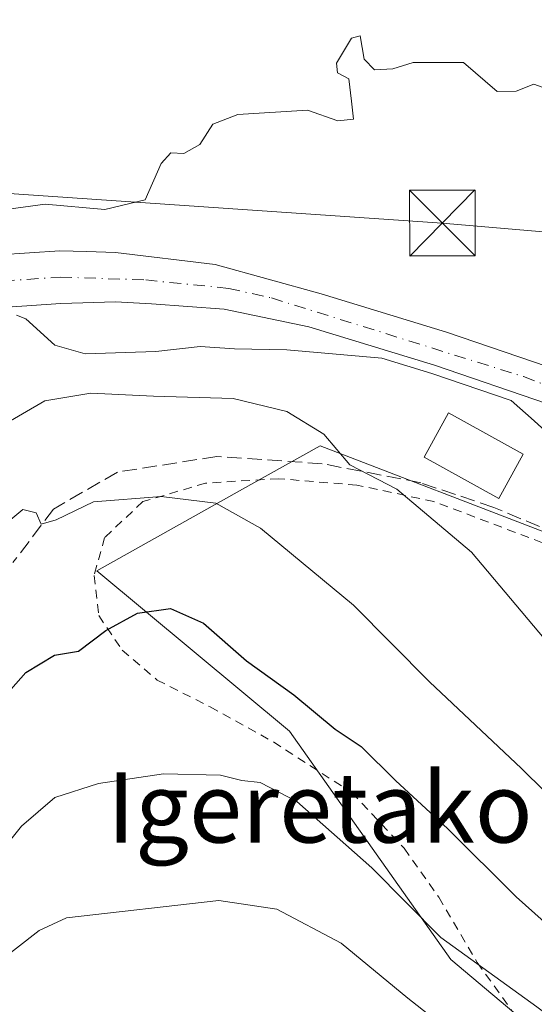
# Model space of a CAD drawing. Units: metres. Extents: x 596627 to 600051, y 4770757 to 4773120.
# Drawn here: x 597659 to 597718, y 4771044 to 4771156 of the extents above; entities that cross this region are included whole.
import ezdxf
from ezdxf.enums import TextEntityAlignment as Align

# ---------------------------------------------------------------- set-up
doc = ezdxf.new("R2010")
doc.units = ezdxf.units.M
doc.header["$MEASUREMENT"] = 0
for name, pattern in [('DGN Style 2', [1.6480167562047852, 0.988810053722871, -0.6592067024819142]), ('DGN Style 3', [2.307223458686699, 1.648016756204785, -0.6592067024819142]), ('DGN Style 4', [2.6384748266838614, 1.318413404963828, -0.6592067024819142, 0.001648016756204785, -0.6592067024819142])]:
    doc.linetypes.add(name, pattern=pattern)
for name, color, linetype, lineweight in [('Alambrada', 7, 'DGN Style 2', 0), ('Arbolado forestal CxS', 92, 'Continuous', 0), ('Corriente natural Cxs', 4, 'Continuous', 13), ('Corriente natural eje', 4, 'DGN Style 4', 0), ('Curva de nivel maestra', 30, 'Continuous', 30), ('Curva de nivel normal', 30, 'Continuous', 0), ('Edificación Cxs', 1, 'Continuous', 13), ('Prado CxS', 92, 'Continuous', 0), ('Senda', 7, 'DGN Style 3', 0), ('Suelo desnudo CxS', 253, 'Continuous', 0), ('Tendido', 6, 'Continuous', 0), ('Texto cartográfico', 7, 'Continuous', 0), ('Torre de tendido puntual', 7, 'Continuous', 0)]:
    doc.layers.add(name, color=color, linetype=linetype, lineweight=lineweight)
doc.styles.add('Style-Arial', font='txt')

# ---------------------------------------------------------------- blocks, each defined once
blk = doc.blocks.new('*U11')
at = {"layer": 'Arbolado forestal CxS', "color": 92, "linetype": 'Continuous', "lineweight": 0}
for points in [[(597658.0000999998, 4771123.530099999, 383.9009999999981), (597664.1401000004, 4771123.950099999, 383.5396999999939), (597670.3800999997, 4771124.130100001, 382.642200000002), (597674.4700999996, 4771123.890100001, 382.3407000000007), (597682.7702000003, 4771123.270099999, 381.5316000000021), (597692.4302000003, 4771121.280099999, 382.5522999999957), (597706.8002000004, 4771116.890100001, 383.4312999999966), (597719.6700999998, 4771112.5001, 383.3132999999943), (597733.6801000005, 4771107.0601, 381.653999999995), (597738.0701000001, 4771105.020099999, 382.0892000000022), (597742.4901999999, 4771102.5001, 381.3337000000029), (597752.4424999999, 4771095.0253, 381.2548999999999), (597749.8554999996, 4771085.637900001, 382.6821999999956), (597727.3958999999, 4771093.4275, 385.9124000000011), (597720.2588999998, 4771097.5087, 387.0037000000011), (597693.7531000003, 4771107.705600001, 390.1301999999997), (597685.8331000004, 4771103.2687, 392.3834999999963), (597668.2669000002, 4771093.426899999, 397.0632999999943), (597690.2528999997, 4771075.1315, 401.5161999999983), (597708.6612999998, 4771049.0525, 404.9134999999951), (597727.8372999998, 4771032.9451, 406.7464000000036)], [(597721.3202000001, 4771116.1601, 382.2133000000031), (597708.1601999998, 4771120.6601, 381.9456000000064), (597693.8601000002, 4771125.040100001, 382.3901999999944), (597681.7500999998, 4771128.370100001, 383.1496000000043), (597670.3701, 4771129.7401, 383.8157000000065), (597667.0800999999, 4771129.850099999, 383.8929000000062), (597664.0401, 4771129.960100001, 384.0681000000041), (597657.0601000005, 4771129.4801, 384.6964000000008)]]:
    blk.add_polyline3d(points, dxfattribs=at)
blk = doc.blocks.new('*U25')
at = {"layer": 'Prado CxS', "color": 92, "linetype": 'Continuous', "lineweight": 0}
blk.add_polyline3d([(597727.3958999999, 4771093.4275, 385.9124000000011), (597749.8554999996, 4771085.637900001, 382.6821999999956), (597752.4424999999, 4771095.0253, 381.2548999999999), (597754.4200999998, 4771093.540100001, 381.1505000000034), (597766.8227000004, 4771085.3487, 381.0936999999976), (597767.2901, 4771085.040100001, 381.1738999999943), (597768.5500999996, 4771084.1501, 381.4608000000007), (597770.1511000004, 4771083.025699999, 381.6097000000009), (597771.7193999998, 4771081.924699999, 381.472299999994), (597765.5038000002, 4771078.600299999, 382.1171000000031), (597789.5812999997, 4771055.694300001, 381.9614000000001), (597779.3865, 4771041.416099999, 387.3145999999979), (597727.8372999998, 4771032.9451, 406.7464000000036), (597708.6612999998, 4771049.0525, 404.9134999999951), (597690.2528999997, 4771075.1315, 401.5161999999983), (597668.2669000002, 4771093.426899999, 397.0632999999943), (597685.8331000004, 4771103.2687, 392.3834999999963), (597693.7531000003, 4771107.705600001, 390.1301999999997), (597720.2588999998, 4771097.5087, 387.0037000000011)], close=True, dxfattribs=at)
blk = doc.blocks.new('5TTEND')
at = {"layer": 'Corriente natural Cxs', "color": 7, "linetype": 'Continuous', "lineweight": 0}
for p, q in [((-0.375, 0.3754), (0.375, -0.3746)), ((0.3720000000000001, 0.3784000000000001), (-0.3720000000000001, -0.3776))]:
    blk.add_line(p, q, dxfattribs=at)
at = {"layer": 'Corriente natural Cxs', "color": 7, "linetype": 'Continuous', "lineweight": 0, "flags": 128}
blk.add_lwpolyline([(-0.375, -0.3746), (0.375, -0.3746), (0.375, 0.3754), (-0.375, 0.3754), (-0.3720000000000001, -0.3776)], dxfattribs=at)

msp = doc.modelspace()

# ---------------------------------------------------------------- linework, layer by layer
at = {"layer": 'Alambrada', "color": 7, "linetype": 'DGN Style 2', "lineweight": 0}
msp.add_polyline3d([(597726.8000999996, 4771093.710100001, 388.4278999999952), (597706.7100999998, 4771101.340100001, 391.0160000000033), (597697.9101, 4771103.210100001, 393.0668000000005), (597689.0100999996, 4771103.940099999, 397.0899999999965), (597680.6601, 4771103.4301, 401.145399999994), (597673.5100999996, 4771101.3301, 405.358699999997), (597669.1401000004, 4771097.2301, 405.2473000000027), (597667.9401000004, 4771092.880100001, 410.1487000000052), (597668.4700999996, 4771088.3201, 408.3353000000061), (597671.1401000004, 4771084.380100001, 408.1478999999963), (597675.1201, 4771080.960100001, 410.4363000000012), (597681.1901000004, 4771077.9001, 415.713699999993), (597688.4101, 4771073.890100001, 418.1986000000034), (597697.3501000004, 4771068.110099999, 414.6438000000053), (597703.3300999999, 4771061.7601, 408.3714999999939), (597707.2801000001, 4771056.170100001, 405.412599999996), (597711.6601, 4771048.7301, 410.2232999999979), (597716.5500999996, 4771041.9301, 411.9749000000011)], dxfattribs=at)
at = {"layer": 'Arbolado forestal CxS', "color": 92, "linetype": 'Continuous', "lineweight": 0}
for points in [[(597657.0601000005, 4771129.4801, 384.6964000000008), (597664.0401, 4771129.960100001, 384.0681000000041), (597667.0800999999, 4771129.850099999, 383.8929000000062), (597670.3701, 4771129.7401, 383.8157000000065), (597681.7500999998, 4771128.370100001, 383.1496000000043), (597693.8601000002, 4771125.040100001, 382.3901999999944), (597708.1601999998, 4771120.6601, 381.9456000000064), (597721.3202000001, 4771116.1601, 382.2133000000031), (597735.4501, 4771110.6601, 381.3203999999969), (597740.4501, 4771108.3101, 381.2706000000035), (597744.6901000004, 4771105.850099999, 381.2710999999982), (597753.5850999998, 4771099.171399999, 381.2140000000072)], [(597752.4424999999, 4771095.0253, 381.2548999999999), (597742.4901999999, 4771102.5001, 381.3337000000029), (597738.0701000001, 4771105.020099999, 382.0892000000022), (597733.6801000005, 4771107.0601, 381.653999999995), (597719.6700999998, 4771112.5001, 383.3132999999943), (597706.8002000004, 4771116.890100001, 383.4312999999966), (597692.4302000003, 4771121.280099999, 382.5522999999957), (597682.7702000003, 4771123.270099999, 381.5316000000021), (597674.4700999996, 4771123.890100001, 382.3407000000007), (597670.3800999997, 4771124.130100001, 382.642200000002), (597664.1401000004, 4771123.950099999, 383.5396999999939), (597658.0000999998, 4771123.530099999, 383.9009999999981)], [(597752.4424999999, 4771095.0253, 381.2548999999999), (597749.8554999996, 4771085.637900001, 382.6821999999956), (597727.3958999999, 4771093.4275, 385.9124000000011), (597720.2588999998, 4771097.5087, 387.0037000000011), (597693.7531000003, 4771107.705600001, 390.1301999999997), (597685.8331000004, 4771103.2687, 392.3834999999963), (597668.2669000002, 4771093.426899999, 397.0632999999943), (597690.2528999997, 4771075.1315, 401.5161999999983), (597708.6612999998, 4771049.0525, 404.9134999999951), (597727.8372999998, 4771032.9451, 406.7464000000036), (597779.3865, 4771041.416099999, 387.3145999999979), (597789.5812999997, 4771055.694300001, 381.9614000000001), (597765.5038000002, 4771078.600299999, 382.1171000000031), (597771.7193999998, 4771081.924699999, 381.472299999994)]]:
    msp.add_polyline3d(points, dxfattribs=at)
at = {"layer": 'Corriente natural Cxs', "color": 4, "linetype": 'Continuous', "lineweight": 13}
for points in [[(597657.0601000005, 4771129.4801, 384.6964000000008), (597664.0401, 4771129.960100001, 384.0681000000041), (597667.0800999999, 4771129.850099999, 383.8929000000062), (597670.3701, 4771129.7401, 383.8157000000065), (597681.7500999998, 4771128.370100001, 383.1496000000043), (597693.8601000002, 4771125.040100001, 382.3901999999944), (597708.1601, 4771120.6601, 381.9456000000064), (597721.3201000001, 4771116.1601, 382.2133000000031)], [(597657.0601000005, 4771129.4801, 384.6964000000008), (597664.0401, 4771129.960100001, 384.0681000000041), (597667.0800999999, 4771129.850099999, 383.8929000000062), (597670.3701, 4771129.7401, 383.8157000000065), (597681.7500999998, 4771128.370100001, 383.1496000000043), (597693.8601000002, 4771125.040100001, 382.3901999999944), (597708.1601, 4771120.6601, 381.9456000000064), (597721.3201000001, 4771116.1601, 382.2133000000031), (597735.4501, 4771110.6601, 381.3203999999969), (597740.4501, 4771108.3101, 381.2706000000035), (597744.6901000004, 4771105.850099999, 381.2710999999982), (597756.7301000003, 4771096.8101, 381.061600000001), (597769.5401, 4771088.350099999, 381.4925999999978), (597769.7083000002, 4771088.2313, 381.5363999999972)], [(597719.6700999998, 4771112.5001, 383.3132999999943), (597706.8000999996, 4771116.890100001, 383.4314000000013), (597692.4301000005, 4771121.280099999, 382.5522999999957), (597682.7701000003, 4771123.270099999, 381.5316000000021), (597674.4700999996, 4771123.890100001, 382.3407000000007), (597670.3800999997, 4771124.130100001, 382.642200000002), (597664.1401000004, 4771123.950099999, 383.5396999999939), (597658.0000999998, 4771123.530099999, 383.9009999999981)], [(597766.8227000004, 4771085.3487, 381.0936999999976), (597754.4200999998, 4771093.540100001, 381.1505000000034), (597742.4901000002, 4771102.5001, 381.3337999999931), (597738.0701000001, 4771105.020099999, 382.0892000000022), (597733.6801000005, 4771107.0601, 381.653999999995), (597719.6700999998, 4771112.5001, 383.3132999999943), (597706.8000999996, 4771116.890100001, 383.4314000000013), (597692.4301000005, 4771121.280099999, 382.5522999999957), (597682.7701000003, 4771123.270099999, 381.5316000000021), (597674.4700999996, 4771123.890100001, 382.3407000000007), (597670.3800999997, 4771124.130100001, 382.642200000002), (597664.1401000004, 4771123.950099999, 383.5396999999939), (597658.0000999998, 4771123.530099999, 383.9009999999981)]]:
    msp.add_polyline3d(points, dxfattribs=at)
at = {"layer": 'Corriente natural eje', "color": 4, "linetype": 'DGN Style 4', "lineweight": 0}
msp.add_polyline3d([(597650.4605, 4771124.651699999, 384.7237000000023), (597657.5301000001, 4771126.5001, 384.073000000004), (597664.0900999998, 4771126.950099999, 383.7255000000005), (597673.8300999999, 4771126.620100001, 382.9095999999991), (597683.3000999996, 4771125.6601, 382.2872000000062), (597688.1801000005, 4771124.5701, 382.0464000000065), (597716.9600999998, 4771115.590100001, 382.8150000000023), (597734.4600999998, 4771108.9101, 381.3821999999927), (597738.9901000002, 4771106.800100001, 381.3825999999972), (597743.5900999998, 4771104.1801, 381.2639000000054), (597755.5800999999, 4771095.170100001, 381.0822999999946), (597768.2629000006, 4771086.7873, 381.0506000000024)], dxfattribs=at)
at = {"layer": 'Curva de nivel maestra', "color": 30, "linetype": 'Continuous', "lineweight": 30, "elevation": 400, "flags": 128}
msp.add_lwpolyline([(597654.9600000001, 4771076.000200001), (597660.1601, 4771081.8201), (597663.4199999999, 4771083.8102), (597666.1600000003, 4771084.2601), (597669.2599, 4771086.630200001), (597672.9001000002, 4771088.600099999), (597676.6601, 4771089.1402), (597680.4100000003, 4771087.460200001), (597685.3198999995, 4771083.1601), (597690.7401000002, 4771079.260199999), (597695.4501, 4771075.370200001), (597698.4200999998, 4771073.380200001), (597702.3700000001, 4771069.440199999), (597708.2599999999, 4771064.030300001), (597716.0899999999, 4771056.2203), (597721.7699999996, 4771051.170100001), (597727.1501000002, 4771047.540100001), (597736.8399999999, 4771041.9002)], dxfattribs=at)
at = {"layer": 'Curva de nivel normal', "color": 30, "linetype": 'Continuous', "lineweight": 0, "flags": 128}
for points, elevation in [([(597720.7800000003, 4771148.030099999), (597718.1101000002, 4771148.969900001), (597716.1100000005, 4771148.15), (597713.9400000004, 4771148.1099), (597710.1100000005, 4771151.449999999), (597704.3499999996, 4771151.440099999), (597702.04, 4771150.729900001), (597699.9299, 4771150.600199999), (597698.7599999999, 4771151.82), (597698.3200000003, 4771154.469900001), (597697.3201000001, 4771154.220000001), (597695.6002000002, 4771151.380000001), (597695.7199999997, 4771150.26), (597697.0100999996, 4771149.5701), (597697.2999999998, 4771147.010199999), (597697.5301999999, 4771144.960000001), (597695.7699999996, 4771144.789899999), (597692.29, 4771146.0101), (597684.3499999996, 4771145.5001), (597681.4900000002, 4771144.4001), (597680.0201000003, 4771142.08), (597678.1900000004, 4771141.050200001), (597676.6801000005, 4771141.140100001), (597675.5899999999, 4771139.9101), (597673.7600999996, 4771135.76), (597669.1801000005, 4771134.66), (597662.3700000001, 4771135.2599), (597656.4401000004, 4771134.470000001)], 385), ([(597659.0668000003, 4771122.600600001), (597660.1299999999, 4771122.180000001), (597663.4500000002, 4771119.17), (597666.9000000004, 4771118.199999999), (597674.9800000006, 4771118.460000001), (597680.0599999996, 4771119.01), (597683.9600000001, 4771118.76), (597689.9299999997, 4771118.65), (597700.7878000002, 4771117.681100001), (597706.4924, 4771115.938300001), (597715.5440999996, 4771112.8508), (597718.1500000004, 4771110.539999999), (597723.9000000004, 4771105.289999999)], 385), ([(597794.6399999997, 4771029.210000001), (597789.9000000004, 4771029.949999999), (597782.9500000002, 4771032.9), (597772.8600000005, 4771039.970000001), (597764.6299999999, 4771044.279999999), (597759.7199999997, 4771047.07), (597754.5800000001, 4771050.880000001), (597749.79, 4771055.029999999), (597744.4400000004, 4771058.560000001), (597739.1299999999, 4771063.189999999), (597727, 4771076.59), (597711.0199999996, 4771095.550000001), (597702.5, 4771102.76), (597697.1399999997, 4771105.52), (597694.1600000003, 4771109.029999999), (597689.9500000002, 4771111.600000001), (597683.8200000003, 4771113.08), (597674.7300000006, 4771113.369999999), (597667.5599999996, 4771113.710000001), (597662.2999999998, 4771112.84), (597657.2199999997, 4771109.84)], 390), ([(597792.6401000004, 4771022.380200001), (597789.4301000005, 4771022.520099999), (597784.29, 4771024.880000001), (597779.7400000002, 4771028.0001), (597775.9700999996, 4771029.870100001), (597771.9200999998, 4771030.850000001), (597767.9699999997, 4771032.689999999), (597763.2199999997, 4771034.270099999), (597757.3200000003, 4771037.859999999), (597747.4199999999, 4771045.7501), (597734.6801000005, 4771054.629899999), (597724.6599000003, 4771063.020099999), (597716.7001, 4771070.870200001), (597706.2199999997, 4771080.770099999), (597697.5401, 4771089.5101), (597686.9401000004, 4771098.3101), (597681.8200000003, 4771101.16), (597675.5899999999, 4771101.92), (597667.8700000001, 4771101.280099999), (597663.5900999998, 4771099.2301), (597661.8800999997, 4771098.74), (597661.3101000005, 4771100.029999999), (597659.8101000005, 4771100.41), (597655.7100999998, 4771097.030200001)], 395), ([(597643.2000000002, 4771043.859999999), (597659.6399999997, 4771064.300000001), (597663.4699999997, 4771067.57), (597668.4400000004, 4771069.16), (597675.8600000005, 4771070.24), (597682.3700000001, 4771070.09), (597684.7800000003, 4771069.5), (597686.8899999997, 4771069.279999999), (597691.0599999996, 4771067.109999999), (597699.6500000004, 4771059.539999999), (597707.5099999999, 4771051.58), (597718.4500000002, 4771043.680000001), (597725.8099999996, 4771038.199999999), (597742.1900000004, 4771028.58), (597745.3200000003, 4771024.710000001), (597748.4000000004, 4771022.460000001), (597753.2599999999, 4771020.66), (597756.6200000001, 4771018.83), (597762.9400000004, 4771017.039999999), (597774.8099999996, 4771015.800000001), (597782.7300000006, 4771013.720000001), (597787.9299999997, 4771011.57), (597793.1100000005, 4771011.109999999)], 405), ([(597656.4401000004, 4771048.340100001), (597661.6501000002, 4771052.390100001), (597664.7801000001, 4771053.8201), (597682.1900000004, 4771055.8101), (597688.7801999999, 4771054.8201), (597696.1300999997, 4771050.920100001), (597703.7401000002, 4771044.670100001), (597711.2300000006, 4771038.7601), (597718.0201000003, 4771032.8301), (597724.54, 4771027.7501), (597727.6699999999, 4771026.559900001), (597730.04, 4771027.02), (597733.6699999999, 4771025.460100001), (597742.9398999996, 4771018.99), (597751.4600999998, 4771014.980000001), (597755.7999999998, 4771012.050000001), (597760.8600000005, 4771010.720000001), (597774.6501000002, 4771009.699999999), (597781.2400000002, 4771008.27), (597785.3499999996, 4771006.730000001), (597794.1100000005, 4771005.960000001)], 410)]:
    msp.add_lwpolyline(points, dxfattribs=dict(at, elevation=elevation))
at = {"layer": 'Edificación Cxs', "color": 1, "linetype": 'Continuous', "lineweight": 13}
msp.add_polyline3d([(597716.9200999998, 4771106.7301, 389.0822000000044), (597714.1201, 4771101.690099999, 389.3153000000021), (597705.6001000004, 4771106.4101, 391.7713999999978), (597708.3701, 4771111.460100001, 391.448000000004), (597716.9200999998, 4771106.7301, 389.0822000000044)], dxfattribs=at)
msp.add_3dface([(597716.9200999998, 4771106.7301, 391.7713999999978), (597714.1201, 4771101.690099999, 391.7713999999978), (597705.6001000004, 4771106.4101, 391.7713999999978), (597708.3701, 4771111.460100001, 391.7713999999978)], dxfattribs=at)
at = {"layer": 'Prado CxS', "color": 92, "linetype": 'Continuous', "lineweight": 0}
msp.add_polyline3d([(597752.4424999999, 4771095.0253, 381.2548999999999), (597749.8554999996, 4771085.637900001, 382.6821999999956), (597727.3958999999, 4771093.4275, 385.9124000000011), (597720.2588999998, 4771097.5087, 387.0037000000011), (597693.7531000003, 4771107.705600001, 390.1301999999997), (597685.8331000004, 4771103.2687, 392.3834999999963), (597668.2669000002, 4771093.426899999, 397.0632999999943), (597690.2528999997, 4771075.1315, 401.5161999999983), (597708.6612999998, 4771049.0525, 404.9134999999951), (597727.8372999998, 4771032.9451, 406.7464000000036), (597779.3865, 4771041.416099999, 387.3145999999979), (597789.5812999997, 4771055.694300001, 381.9614000000001), (597765.5038000002, 4771078.600299999, 382.1171000000031), (597771.7193999998, 4771081.924699999, 381.472299999994)], dxfattribs=at)
at = {"layer": 'Senda', "color": 7, "linetype": 'DGN Style 3', "lineweight": 0}
msp.add_polyline3d([(597798.2185000004, 4771094.1239, 388.4964999999939), (597786.0740999999, 4771092.377699999, 392.3197999999975), (597776.7078999998, 4771091.2665, 391.7171999999992), (597773.6788999997, 4771089.7279, 388.860400000005), (597769.5225000001, 4771085.156300001, 383.4247000000032), (597766.1281000003, 4771081.6461, 385.1679000000004), (597764.2889, 4771080.206900001, 388.274900000004), (597757.8891000003, 4771081.036900001, 387.5745000000024), (597751.0800999999, 4771084.800100001, 386.1812000000064), (597745.4101, 4771086.7501, 391.2143000000069), (597723.0301000001, 4771096.700099999, 389.0354999999981), (597713.5500999996, 4771100.6601, 389.6766000000061), (597705.2100999998, 4771103.4801, 391.6282999999967), (597693.9801000003, 4771105.6501, 394.4934999999969), (597681.9401000004, 4771106.470100001, 400.952099999995), (597670.6001000004, 4771104.690099999, 403.1132000000071), (597663.2901, 4771100.470100001, 402.0581999999995), (597658.6801000005, 4771094.360099999, 402.8172999999952)], dxfattribs=at)
at = {"layer": 'Suelo desnudo CxS', "color": 253, "linetype": 'Continuous', "lineweight": 0}
for points in [[(597657.0601000005, 4771129.4801, 384.6964000000008), (597664.0401, 4771129.960100001, 384.0681000000041), (597667.0800999999, 4771129.850099999, 383.8929000000062), (597670.3701, 4771129.7401, 383.8157000000065), (597681.7500999998, 4771128.370100001, 383.1496000000043), (597693.8601000002, 4771125.040100001, 382.3901999999944), (597708.1601999998, 4771120.6601, 381.9456000000064), (597721.3202000001, 4771116.1601, 382.2133000000031), (597735.4501, 4771110.6601, 381.3203999999969), (597740.4501, 4771108.3101, 381.2706000000035), (597744.6901000004, 4771105.850099999, 381.2710999999982), (597753.5850999998, 4771099.171399999, 381.2140000000072), (597756.7301000003, 4771096.8101, 381.061600000001), (597769.5401, 4771088.350099999, 381.4925999999978), (597769.7083000002, 4771088.2313, 381.5363999999972), (597770.6601, 4771087.5601, 381.792300000001), (597773.1130999997, 4771085.838099999, 382.1227999999974), (597773.7801000001, 4771085.370100001, 382.0112999999984), (597775.6782000001, 4771084.041999999, 381.5898000000016), (597781.5401, 4771079.940099999, 380.9060999999929), (597789.2701000003, 4771073.7401, 380.3993999999948), (597804.1300999997, 4771060.340100001, 379.678700000004)], [(597657.0601000005, 4771129.4801, 384.6964000000008), (597664.0401, 4771129.960100001, 384.0681000000041), (597667.0800999999, 4771129.850099999, 383.8929000000062), (597670.3701, 4771129.7401, 383.8157000000065), (597681.7500999998, 4771128.370100001, 383.1496000000043), (597693.8601000002, 4771125.040100001, 382.3901999999944), (597708.1601999998, 4771120.6601, 381.9456000000064), (597721.3202000001, 4771116.1601, 382.2133000000031), (597735.4501, 4771110.6601, 381.3203999999969), (597740.4501, 4771108.3101, 381.2706000000035), (597744.6901000004, 4771105.850099999, 381.2710999999982), (597753.5850999998, 4771099.171399999, 381.2140000000072)], [(597802.1001000004, 4771056.8101, 379.493100000007), (597787.2600999996, 4771070.200099999, 379.8549999999959), (597779.4600999998, 4771076.5001, 380.2526000000071), (597771.7401000002, 4771081.9101, 381.4689000000071), (597771.7193999998, 4771081.924699999, 381.472299999994), (597770.1511000004, 4771083.025699999, 381.6097000000009), (597768.5500999996, 4771084.1501, 381.4608000000007), (597767.2901, 4771085.040100001, 381.1738999999943), (597766.8227000004, 4771085.3487, 381.0936999999976), (597754.4200999998, 4771093.540100001, 381.1505000000034), (597752.4424999999, 4771095.0253, 381.2548999999999), (597742.4901999999, 4771102.5001, 381.3337000000029), (597738.0701000001, 4771105.020099999, 382.0892000000022), (597733.6801000005, 4771107.0601, 381.653999999995), (597719.6700999998, 4771112.5001, 383.3132999999943), (597706.8002000004, 4771116.890100001, 383.4312999999966), (597692.4302000003, 4771121.280099999, 382.5522999999957), (597682.7702000003, 4771123.270099999, 381.5316000000021), (597674.4700999996, 4771123.890100001, 382.3407000000007), (597670.3800999997, 4771124.130100001, 382.642200000002), (597664.1401000004, 4771123.950099999, 383.5396999999939), (597658.0000999998, 4771123.530099999, 383.9009999999981)], [(597752.4424999999, 4771095.0253, 381.2548999999999), (597742.4901999999, 4771102.5001, 381.3337000000029), (597738.0701000001, 4771105.020099999, 382.0892000000022), (597733.6801000005, 4771107.0601, 381.653999999995), (597719.6700999998, 4771112.5001, 383.3132999999943), (597706.8002000004, 4771116.890100001, 383.4312999999966), (597692.4302000003, 4771121.280099999, 382.5522999999957), (597682.7702000003, 4771123.270099999, 381.5316000000021), (597674.4700999996, 4771123.890100001, 382.3407000000007), (597670.3800999997, 4771124.130100001, 382.642200000002), (597664.1401000004, 4771123.950099999, 383.5396999999939), (597658.0000999998, 4771123.530099999, 383.9009999999981)]]:
    msp.add_polyline3d(points, dxfattribs=at)
at = {"layer": 'Tendido', "color": 6, "linetype": 'Continuous', "lineweight": 0, "extrusion": (0.3648493430158607, -0.9263662800327627, 0.09343699545231578), "elevation": -4201908.040512678, "flags": 128}
msp.add_lwpolyline([(2303736.91436807, 394877.9566373502), (2304274.836989365, 394861.4287309741), (2304574.453409406, 394873.3133237562)], dxfattribs=at)
at = {"layer": 'Tendido', "color": 6, "linetype": 'Continuous', "lineweight": 0, "extrusion": (-0.8847805900240177, -0.4626401923883934, 0.05592280307335707), "elevation": -2736202.406789153, "flags": 128}
msp.add_lwpolyline([(-3951273.830023001, 153788.93023958), (-3951198.746073205, 153747.1339323542), (-3951024.022651961, 153667.4120752681)], dxfattribs=at)
at = {"layer": 'Tendido', "color": 6, "linetype": 'Continuous', "lineweight": 0}
msp.add_polyline3d([(597461.1344999997, 4771142.568499999, 497.2189999999973), (597488.6003000002, 4771148.057499999, 475.6342000000004), (597532.7128999997, 4771145.0474, 466.2479000000022), (597575.5745000001, 4771142.1227, 437.074099999998), (597622.6677999999, 4771138.909200001, 405.5546999999933), (597707.6758000003, 4771133.1086, 390.1873000000051), (597746.2388000004, 4771129.801300001, 394.8910999999935), (597786.5800000001, 4771127.66, 410.8288999999932)], dxfattribs=at)

# ---------------------------------------------------------------- block references
at = {"layer": 'Arbolado forestal CxS', "color": 92, "linetype": 'Continuous', "lineweight": 0}
msp.add_blockref('*U11', (0, 0), dxfattribs=at)
at = {"layer": 'Prado CxS', "color": 92, "linetype": 'Continuous', "lineweight": 0}
msp.add_blockref('*U25', (0, 0), dxfattribs=at)
at = {"layer": 'Torre de tendido puntual', "color": 7, "linetype": 'Continuous', "lineweight": 0, "xscale": 10, "yscale": 10, "zscale": 10}
msp.add_blockref('5TTEND', (597707.6758000003, 4771133.1086, 390.1873000000051), dxfattribs=at)

# ---------------------------------------------------------------- texts
at = {"layer": 'Texto cartográfico', "color": 7, "linetype": 'Continuous', "lineweight": 0, "style": 'Style-Arial'}
msp.add_text('Igeretako Zubia', height=8, dxfattribs=at).set_placement((597709.4754219513, 4771066.41015), align=Align.MIDDLE_CENTER)

doc.saveas('drawing.dxf')
